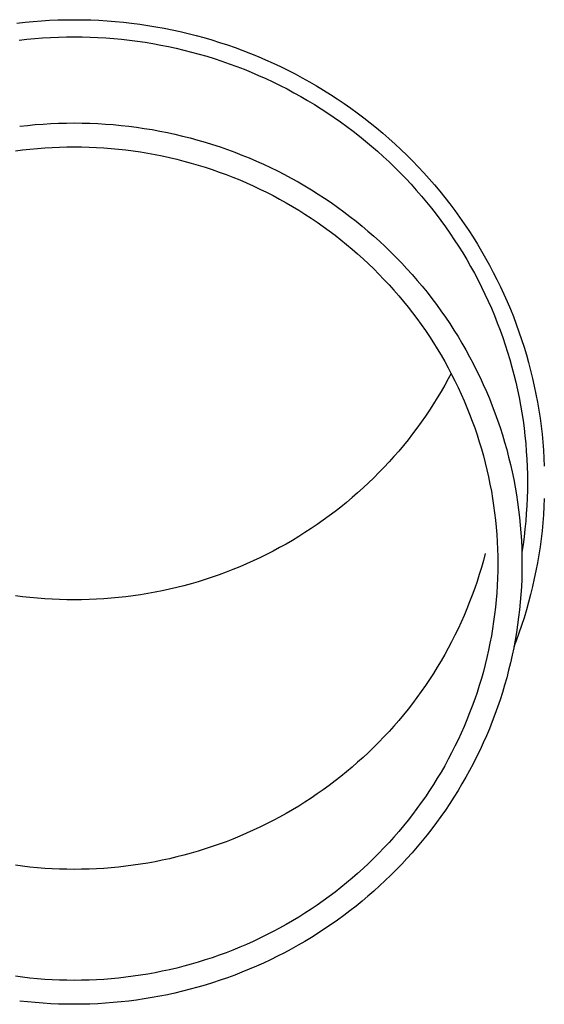
# Model space of a CAD drawing. Units: millimetres. Extents: x 0 to 33640, y 0 to 23760.
# Drawn here: x 2343 to 2377, y 6789 to 6852 of the extents above; entities that cross this region are included whole.
import ezdxf

# ---------------------------------------------------------------- set-up
doc = ezdxf.new("R2010")
doc.units = ezdxf.units.MM
doc.layers.add('YKK_13', color=4, linetype='Continuous', lineweight=30)

msp = doc.modelspace()

# ---------------------------------------------------------------- linework, layer by layer
at = {"layer": 'YKK_13'}
for p, q in [((2342.905, 6851.85), (2343.428, 6851.909)), ((2343.428, 6851.909), (2343.951, 6851.958)), ((2343.951, 6851.958), (2344.476, 6851.999)), ((2344.476, 6851.999), (2345.001, 6852.031)), ((2345.001, 6852.031), (2345.527, 6852.053)), ((2345.527, 6852.053), (2346.053, 6852.067)), ((2346.053, 6852.067), (2346.579, 6852.071)), ((2346.579, 6852.071), (2347.105, 6852.067)), ((2347.105, 6852.067), (2347.631, 6852.053)), ((2347.631, 6852.053), (2348.157, 6852.031)), ((2348.157, 6852.031), (2348.682, 6851.999)), ((2348.682, 6851.999), (2349.207, 6851.958)), ((2349.207, 6851.958), (2349.731, 6851.909)), ((2349.731, 6851.909), (2350.253, 6851.85)), ((2350.253, 6851.85), (2350.775, 6851.783)), ((2350.775, 6851.783), (2351.296, 6851.706)), ((2351.296, 6851.706), (2351.815, 6851.62)), ((2351.815, 6851.62), (2352.332, 6851.526)), ((2352.332, 6851.526), (2352.848, 6851.423)), ((2352.848, 6851.423), (2353.361, 6851.311)), ((2353.361, 6851.311), (2353.873, 6851.19)), ((2343.039, 6850.758), (2343.543, 6850.815)), ((2343.543, 6850.815), (2344.047, 6850.863)), ((2344.047, 6850.863), (2344.553, 6850.902)), ((2344.553, 6850.902), (2345.059, 6850.932)), ((2345.059, 6850.932), (2345.565, 6850.954)), ((2345.565, 6850.954), (2346.072, 6850.967)), ((2346.072, 6850.967), (2346.579, 6850.971)), ((2346.579, 6850.971), (2347.086, 6850.967)), ((2347.086, 6850.967), (2347.593, 6850.954)), ((2347.593, 6850.954), (2348.099, 6850.932)), ((2348.099, 6850.932), (2348.606, 6850.902)), ((2348.606, 6850.902), (2349.111, 6850.863)), ((2349.111, 6850.863), (2349.616, 6850.815)), ((2349.616, 6850.815), (2350.119, 6850.758)), ((2350.119, 6850.758), (2350.622, 6850.693)), ((2350.622, 6850.693), (2351.124, 6850.619)), ((2353.873, 6851.19), (2354.383, 6851.06)), ((2354.383, 6851.06), (2354.89, 6850.921)), ((2354.89, 6850.921), (2355.394, 6850.774)), ((2355.394, 6850.774), (2355.896, 6850.618)), ((2351.124, 6850.619), (2351.624, 6850.537)), ((2351.624, 6850.537), (2352.122, 6850.446)), ((2352.122, 6850.446), (2352.619, 6850.347)), ((2352.619, 6850.347), (2353.114, 6850.239)), ((2353.114, 6850.239), (2353.607, 6850.122)), ((2353.607, 6850.122), (2354.098, 6849.997)), ((2355.896, 6850.618), (2356.395, 6850.454)), ((2356.395, 6850.454), (2356.891, 6850.281)), ((2356.891, 6850.281), (2357.384, 6850.099)), ((2357.384, 6850.099), (2357.874, 6849.91)), ((2354.098, 6849.997), (2354.586, 6849.864)), ((2354.586, 6849.864), (2355.073, 6849.722)), ((2355.073, 6849.722), (2355.556, 6849.572)), ((2355.556, 6849.572), (2356.037, 6849.414)), ((2356.037, 6849.414), (2356.515, 6849.247)), ((2357.874, 6849.91), (2358.36, 6849.711)), ((2358.36, 6849.711), (2358.842, 6849.505)), ((2358.842, 6849.505), (2359.321, 6849.29)), ((2356.515, 6849.247), (2356.99, 6849.073)), ((2356.99, 6849.073), (2357.461, 6848.89)), ((2357.461, 6848.89), (2357.93, 6848.699)), ((2359.321, 6849.29), (2359.796, 6849.067)), ((2359.796, 6849.067), (2360.267, 6848.835)), ((2360.267, 6848.835), (2360.734, 6848.596)), ((2357.93, 6848.699), (2358.395, 6848.5)), ((2358.395, 6848.5), (2358.856, 6848.293)), ((2358.856, 6848.293), (2359.314, 6848.078)), ((2360.734, 6848.596), (2361.196, 6848.349)), ((2361.196, 6848.349), (2361.654, 6848.094)), ((2359.314, 6848.078), (2359.768, 6847.855)), ((2359.768, 6847.855), (2360.217, 6847.625)), ((2360.217, 6847.625), (2360.663, 6847.387)), ((2361.654, 6848.094), (2362.108, 6847.831)), ((2362.108, 6847.831), (2362.556, 6847.56)), ((2362.556, 6847.56), (2363, 6847.282)), ((2360.663, 6847.387), (2361.104, 6847.141)), ((2361.104, 6847.141), (2361.541, 6846.888)), ((2361.541, 6846.888), (2361.973, 6846.627)), ((2363, 6847.282), (2363.439, 6846.996)), ((2363.439, 6846.996), (2363.872, 6846.702)), ((2361.973, 6846.627), (2362.401, 6846.359)), ((2362.401, 6846.359), (2362.824, 6846.084)), ((2363.872, 6846.702), (2364.301, 6846.401)), ((2364.301, 6846.401), (2364.724, 6846.093)), ((2362.824, 6846.084), (2363.242, 6845.801)), ((2363.242, 6845.801), (2363.654, 6845.511)), ((2364.724, 6846.093), (2365.141, 6845.778)), ((2365.141, 6845.778), (2365.553, 6845.455)), ((2343.081, 6845.236), (2343.579, 6845.292)), ((2343.579, 6845.292), (2344.078, 6845.339)), ((2344.078, 6845.339), (2344.577, 6845.378)), ((2344.577, 6845.378), (2345.077, 6845.408)), ((2345.077, 6845.408), (2345.578, 6845.43)), ((2345.578, 6845.43), (2346.078, 6845.443)), ((2346.078, 6845.443), (2346.579, 6845.447)), ((2346.579, 6845.447), (2347.08, 6845.443)), ((2347.08, 6845.443), (2347.581, 6845.43)), ((2347.581, 6845.43), (2348.081, 6845.408)), ((2348.081, 6845.408), (2348.581, 6845.378)), ((2348.581, 6845.378), (2349.08, 6845.339)), ((2349.08, 6845.339), (2349.579, 6845.292)), ((2349.579, 6845.292), (2350.077, 6845.236)), ((2350.077, 6845.236), (2350.573, 6845.172)), ((2350.573, 6845.172), (2351.069, 6845.099)), ((2351.069, 6845.099), (2351.563, 6845.017)), ((2351.563, 6845.017), (2352.055, 6844.928)), ((2363.654, 6845.511), (2364.062, 6845.214)), ((2364.062, 6845.214), (2364.464, 6844.911)), ((2365.553, 6845.455), (2365.959, 6845.125)), ((2365.959, 6845.125), (2366.359, 6844.789)), ((2352.055, 6844.928), (2352.546, 6844.829)), ((2352.546, 6844.829), (2353.035, 6844.722)), ((2353.035, 6844.722), (2353.522, 6844.607)), ((2353.522, 6844.607), (2354.007, 6844.484)), ((2354.007, 6844.484), (2354.49, 6844.352)), ((2354.49, 6844.352), (2354.97, 6844.212)), ((2364.464, 6844.911), (2364.861, 6844.6)), ((2364.861, 6844.6), (2365.252, 6844.283)), ((2366.359, 6844.789), (2366.753, 6844.445)), ((2366.753, 6844.445), (2367.141, 6844.095)), ((2342.801, 6843.652), (2343.27, 6843.713)), ((2343.27, 6843.713), (2343.741, 6843.766)), ((2343.741, 6843.766), (2344.213, 6843.81)), ((2344.213, 6843.81), (2344.685, 6843.847)), ((2344.685, 6843.847), (2345.158, 6843.875)), ((2345.158, 6843.875), (2345.632, 6843.896)), ((2345.632, 6843.896), (2346.105, 6843.908)), ((2346.105, 6843.908), (2346.579, 6843.912)), ((2346.579, 6843.912), (2347.053, 6843.908)), ((2347.053, 6843.908), (2347.527, 6843.896)), ((2347.527, 6843.896), (2348, 6843.875)), ((2348, 6843.875), (2348.473, 6843.847)), ((2348.473, 6843.847), (2348.945, 6843.81)), ((2348.945, 6843.81), (2349.417, 6843.766)), ((2349.417, 6843.766), (2349.888, 6843.713)), ((2349.888, 6843.713), (2350.358, 6843.652)), ((2354.97, 6844.212), (2355.448, 6844.063)), ((2355.448, 6844.063), (2355.923, 6843.907)), ((2355.923, 6843.907), (2356.395, 6843.742)), ((2356.395, 6843.742), (2356.864, 6843.569)), ((2365.252, 6844.283), (2365.638, 6843.959)), ((2365.638, 6843.959), (2366.017, 6843.628)), ((2367.141, 6844.095), (2367.523, 6843.739)), ((2367.523, 6843.739), (2367.898, 6843.375)), ((2350.358, 6843.652), (2350.826, 6843.583)), ((2350.826, 6843.583), (2351.294, 6843.506)), ((2351.294, 6843.506), (2351.76, 6843.421)), ((2351.76, 6843.421), (2352.224, 6843.328)), ((2352.224, 6843.328), (2352.687, 6843.227)), ((2352.687, 6843.227), (2353.147, 6843.118)), ((2353.147, 6843.118), (2353.606, 6843.001)), ((2356.864, 6843.569), (2357.33, 6843.388)), ((2357.33, 6843.388), (2357.793, 6843.199)), ((2357.793, 6843.199), (2358.252, 6843.003)), ((2366.017, 6843.628), (2366.391, 6843.291)), ((2366.391, 6843.291), (2366.759, 6842.947)), ((2367.898, 6843.375), (2368.267, 6843.006)), ((2353.606, 6843.001), (2354.063, 6842.876)), ((2354.063, 6842.876), (2354.517, 6842.744)), ((2354.517, 6842.744), (2354.969, 6842.603)), ((2354.969, 6842.603), (2355.418, 6842.455)), ((2355.418, 6842.455), (2355.865, 6842.299)), ((2358.252, 6843.003), (2358.708, 6842.798)), ((2358.708, 6842.798), (2359.16, 6842.585)), ((2359.16, 6842.585), (2359.609, 6842.365)), ((2366.759, 6842.947), (2367.121, 6842.598)), ((2367.121, 6842.598), (2367.476, 6842.242)), ((2368.267, 6843.006), (2368.629, 6842.63)), ((2368.629, 6842.63), (2368.985, 6842.248)), ((2355.865, 6842.299), (2356.309, 6842.136)), ((2356.309, 6842.136), (2356.75, 6841.965)), ((2356.75, 6841.965), (2357.187, 6841.786)), ((2359.609, 6842.365), (2360.053, 6842.137)), ((2360.053, 6842.137), (2360.493, 6841.902)), ((2360.493, 6841.902), (2360.929, 6841.659)), ((2367.476, 6842.242), (2367.825, 6841.88)), ((2367.825, 6841.88), (2368.167, 6841.512)), ((2368.985, 6842.248), (2369.334, 6841.86)), ((2369.334, 6841.86), (2369.675, 6841.466)), ((2357.187, 6841.786), (2357.622, 6841.6)), ((2357.622, 6841.6), (2358.053, 6841.407)), ((2358.053, 6841.407), (2358.481, 6841.206)), ((2358.481, 6841.206), (2358.905, 6840.998)), ((2360.929, 6841.659), (2361.361, 6841.408)), ((2361.361, 6841.408), (2361.788, 6841.151)), ((2368.167, 6841.512), (2368.503, 6841.138)), ((2369.675, 6841.466), (2370.01, 6841.066)), ((2358.905, 6840.998), (2359.325, 6840.782)), ((2359.325, 6840.782), (2359.742, 6840.559)), ((2359.742, 6840.559), (2360.154, 6840.33)), ((2361.788, 6841.151), (2362.21, 6840.885)), ((2362.21, 6840.885), (2362.628, 6840.613)), ((2362.628, 6840.613), (2363.041, 6840.334)), ((2368.503, 6841.138), (2368.833, 6840.759)), ((2368.833, 6840.759), (2369.155, 6840.374)), ((2370.01, 6841.066), (2370.338, 6840.66)), ((2370.338, 6840.66), (2370.658, 6840.249)), ((2360.154, 6840.33), (2360.562, 6840.093)), ((2360.562, 6840.093), (2360.966, 6839.849)), ((2363.041, 6840.334), (2363.449, 6840.047)), ((2363.449, 6840.047), (2363.851, 6839.753)), ((2369.155, 6840.374), (2369.471, 6839.983)), ((2369.471, 6839.983), (2369.779, 6839.587)), ((2370.658, 6840.249), (2370.971, 6839.833)), ((2360.966, 6839.849), (2361.366, 6839.598)), ((2361.366, 6839.598), (2361.761, 6839.34)), ((2361.761, 6839.34), (2362.152, 6839.076)), ((2363.851, 6839.753), (2364.249, 6839.453)), ((2364.249, 6839.453), (2364.641, 6839.146)), ((2369.779, 6839.587), (2370.081, 6839.186)), ((2370.971, 6839.833), (2371.277, 6839.411)), ((2371.277, 6839.411), (2371.575, 6838.984)), ((2362.152, 6839.076), (2362.537, 6838.805)), ((2362.537, 6838.805), (2362.918, 6838.528)), ((2364.641, 6839.146), (2365.027, 6838.832)), ((2365.027, 6838.832), (2365.408, 6838.511)), ((2370.081, 6839.186), (2370.375, 6838.78)), ((2370.375, 6838.78), (2370.663, 6838.369)), ((2371.575, 6838.984), (2371.865, 6838.552)), ((2362.918, 6838.528), (2363.294, 6838.243)), ((2363.294, 6838.243), (2363.665, 6837.953)), ((2365.408, 6838.511), (2365.783, 6838.184)), ((2365.783, 6838.184), (2366.152, 6837.851)), ((2370.663, 6838.369), (2370.943, 6837.953)), ((2371.865, 6838.552), (2372.148, 6838.115)), ((2372.148, 6838.115), (2372.423, 6837.673)), ((2363.665, 6837.953), (2364.031, 6837.656)), ((2364.031, 6837.656), (2364.391, 6837.353)), ((2366.152, 6837.851), (2366.516, 6837.511)), ((2366.516, 6837.511), (2366.873, 6837.165)), ((2370.943, 6837.953), (2371.215, 6837.532)), ((2371.215, 6837.532), (2371.48, 6837.106)), ((2372.423, 6837.673), (2372.69, 6837.226)), ((2364.391, 6837.353), (2364.746, 6837.044)), ((2364.746, 6837.044), (2365.095, 6836.728)), ((2366.873, 6837.165), (2367.224, 6836.813)), ((2367.224, 6836.813), (2367.569, 6836.456)), ((2371.48, 6837.106), (2371.737, 6836.676)), ((2372.69, 6837.226), (2372.949, 6836.775)), ((2372.949, 6836.775), (2373.2, 6836.32)), ((2365.095, 6836.728), (2365.439, 6836.407)), ((2365.439, 6836.407), (2365.777, 6836.08)), ((2367.569, 6836.456), (2367.907, 6836.092)), ((2371.737, 6836.676), (2371.987, 6836.242)), ((2371.987, 6836.242), (2372.229, 6835.804)), ((2373.2, 6836.32), (2373.443, 6835.86)), ((2365.777, 6836.08), (2366.109, 6835.747)), ((2366.109, 6835.747), (2366.435, 6835.409)), ((2367.907, 6836.092), (2368.239, 6835.722)), ((2368.239, 6835.722), (2368.565, 6835.347)), ((2372.229, 6835.804), (2372.463, 6835.361)), ((2373.443, 6835.86), (2373.678, 6835.397)), ((2366.435, 6835.409), (2366.756, 6835.065)), ((2366.756, 6835.065), (2367.069, 6834.715)), ((2368.565, 6835.347), (2368.883, 6834.966)), ((2368.883, 6834.966), (2369.195, 6834.58)), ((2372.463, 6835.361), (2372.689, 6834.914)), ((2372.689, 6834.914), (2372.907, 6834.464)), ((2373.678, 6835.397), (2373.904, 6834.929)), ((2373.904, 6834.929), (2374.123, 6834.457)), ((2367.069, 6834.715), (2367.377, 6834.36)), ((2367.377, 6834.36), (2367.679, 6834)), ((2369.195, 6834.58), (2369.5, 6834.188)), ((2372.907, 6834.464), (2373.118, 6834.01)), ((2374.123, 6834.457), (2374.332, 6833.982)), ((2367.679, 6834), (2367.974, 6833.635)), ((2367.974, 6833.635), (2368.262, 6833.265)), ((2369.5, 6834.188), (2369.798, 6833.792)), ((2369.798, 6833.792), (2370.089, 6833.39)), ((2373.118, 6834.01), (2373.32, 6833.552)), ((2374.332, 6833.982), (2374.534, 6833.504)), ((2368.262, 6833.265), (2368.544, 6832.889)), ((2370.089, 6833.39), (2370.373, 6832.983)), ((2370.373, 6832.983), (2370.649, 6832.572)), ((2373.32, 6833.552), (2373.514, 6833.091)), ((2373.514, 6833.091), (2373.7, 6832.627)), ((2374.534, 6833.504), (2374.727, 6833.021)), ((2374.727, 6833.021), (2374.911, 6832.536)), ((2368.544, 6832.889), (2368.819, 6832.509)), ((2368.819, 6832.509), (2369.087, 6832.125)), ((2370.649, 6832.572), (2370.918, 6832.155)), ((2373.7, 6832.627), (2373.877, 6832.16)), ((2374.911, 6832.536), (2375.087, 6832.048)), ((2369.087, 6832.125), (2369.349, 6831.736)), ((2369.349, 6831.736), (2369.604, 6831.342)), ((2370.918, 6832.155), (2371.18, 6831.735)), ((2371.18, 6831.735), (2371.434, 6831.31)), ((2373.877, 6832.16), (2374.046, 6831.689)), ((2374.046, 6831.689), (2374.207, 6831.216)), ((2375.087, 6832.048), (2375.253, 6831.556)), ((2369.604, 6831.342), (2369.851, 6830.944)), ((2371.434, 6831.31), (2371.681, 6830.88)), ((2374.207, 6831.216), (2374.36, 6830.74)), ((2375.253, 6831.556), (2375.412, 6831.062)), ((2375.412, 6831.062), (2375.561, 6830.565)), ((2369.851, 6830.944), (2370.092, 6830.542)), ((2370.092, 6830.542), (2370.325, 6830.136)), ((2371.681, 6830.88), (2371.92, 6830.446)), ((2371.92, 6830.446), (2372.151, 6830.009)), ((2374.36, 6830.74), (2374.504, 6830.262)), ((2375.561, 6830.565), (2375.702, 6830.066)), ((2370.325, 6830.136), (2370.551, 6829.726)), ((2372.151, 6830.009), (2372.375, 6829.567)), ((2374.504, 6830.262), (2374.639, 6829.781)), ((2375.702, 6830.066), (2375.834, 6829.564)), ((2370.551, 6829.726), (2370.77, 6829.312)), ((2370.734, 6829.379), (2370.551, 6829.032)), ((2370.77, 6829.312), (2370.981, 6828.894)), ((2372.375, 6829.567), (2372.59, 6829.122)), ((2374.639, 6829.781), (2374.766, 6829.298)), ((2374.766, 6829.298), (2374.885, 6828.813)), ((2375.834, 6829.564), (2375.956, 6829.06)), ((2370.325, 6828.622), (2370.092, 6828.216)), ((2370.551, 6829.032), (2370.325, 6828.622)), ((2370.981, 6828.894), (2371.185, 6828.473)), ((2372.59, 6829.122), (2372.798, 6828.672)), ((2372.798, 6828.672), (2372.998, 6828.22)), ((2374.885, 6828.813), (2374.994, 6828.326)), ((2375.956, 6829.06), (2376.07, 6828.554)), ((2376.07, 6828.554), (2376.175, 6828.047)), ((2370.092, 6828.216), (2369.851, 6827.814)), ((2371.185, 6828.473), (2371.382, 6828.048)), ((2371.382, 6828.048), (2371.571, 6827.62)), ((2372.998, 6828.22), (2373.189, 6827.764)), ((2374.994, 6828.326), (2375.095, 6827.837)), ((2376.175, 6828.047), (2376.271, 6827.537)), ((2369.604, 6827.416), (2369.349, 6827.022)), ((2369.851, 6827.814), (2369.604, 6827.416)), ((2371.571, 6827.62), (2371.752, 6827.189)), ((2373.189, 6827.764), (2373.373, 6827.305)), ((2373.373, 6827.305), (2373.548, 6826.843)), ((2375.095, 6827.837), (2375.188, 6827.346)), ((2375.188, 6827.346), (2375.271, 6826.854)), ((2376.271, 6827.537), (2376.358, 6827.026)), ((2369.087, 6826.633), (2368.819, 6826.249)), ((2369.349, 6827.022), (2369.087, 6826.633)), ((2371.752, 6827.189), (2371.926, 6826.755)), ((2371.926, 6826.755), (2372.092, 6826.318)), ((2373.548, 6826.843), (2373.716, 6826.377)), ((2375.271, 6826.854), (2375.346, 6826.36)), ((2376.358, 6827.026), (2376.436, 6826.514)), ((2368.819, 6826.249), (2368.544, 6825.869)), ((2372.092, 6826.318), (2372.25, 6825.878)), ((2373.716, 6826.377), (2373.874, 6825.909)), ((2375.346, 6826.36), (2375.413, 6825.866)), ((2376.436, 6826.514), (2376.504, 6826)), ((2376.504, 6826), (2376.564, 6825.485)), ((2368.262, 6825.494), (2367.974, 6825.123)), ((2368.544, 6825.869), (2368.262, 6825.494)), ((2372.25, 6825.878), (2372.4, 6825.435)), ((2372.4, 6825.435), (2372.543, 6824.99)), ((2373.874, 6825.909), (2374.025, 6825.439)), ((2374.025, 6825.439), (2374.167, 6824.966)), ((2375.413, 6825.866), (2375.47, 6825.37)), ((2375.47, 6825.37), (2375.519, 6824.873)), ((2376.564, 6825.485), (2376.614, 6824.969)), ((2367.679, 6824.758), (2367.377, 6824.398)), ((2367.974, 6825.123), (2367.679, 6824.758)), ((2372.543, 6824.99), (2372.677, 6824.543)), ((2374.167, 6824.966), (2374.301, 6824.49)), ((2375.519, 6824.873), (2375.558, 6824.376)), ((2376.614, 6824.969), (2376.656, 6824.453)), ((2367.377, 6824.398), (2367.069, 6824.043)), ((2372.677, 6824.543), (2372.804, 6824.093)), ((2374.301, 6824.49), (2374.427, 6824.012)), ((2375.558, 6824.376), (2375.589, 6823.878)), ((2376.656, 6824.453), (2376.688, 6823.935)), ((2366.756, 6823.694), (2366.435, 6823.349)), ((2367.069, 6824.043), (2366.756, 6823.694)), ((2372.804, 6824.093), (2372.923, 6823.641)), ((2372.923, 6823.641), (2373.033, 6823.187)), ((2374.427, 6824.012), (2374.544, 6823.533)), ((2374.544, 6823.533), (2374.652, 6823.051)), ((2375.589, 6823.878), (2375.611, 6823.379)), ((2376.688, 6823.935), (2376.711, 6823.418)), ((2366.109, 6823.011), (2365.777, 6822.678)), ((2366.435, 6823.349), (2366.109, 6823.011)), ((2373.033, 6823.187), (2373.136, 6822.732)), ((2374.652, 6823.051), (2374.752, 6822.567)), ((2375.611, 6823.379), (2375.625, 6822.88)), ((2375.625, 6822.88), (2375.629, 6822.381)), ((2365.439, 6822.351), (2365.095, 6822.03)), ((2365.777, 6822.678), (2365.439, 6822.351)), ((2373.136, 6822.732), (2373.23, 6822.274)), ((2373.23, 6822.274), (2373.317, 6821.815)), ((2374.752, 6822.567), (2374.843, 6822.082)), ((2375.629, 6822.381), (2375.625, 6821.882)), ((2364.746, 6821.714), (2364.391, 6821.405)), ((2365.095, 6822.03), (2364.746, 6821.714)), ((2373.317, 6821.815), (2373.395, 6821.355)), ((2374.843, 6822.082), (2374.926, 6821.595)), ((2374.926, 6821.595), (2375, 6821.107)), ((2375.625, 6821.882), (2375.611, 6821.384)), ((2364.031, 6821.102), (2363.665, 6820.805)), ((2364.391, 6821.405), (2364.031, 6821.102)), ((2373.395, 6821.355), (2373.465, 6820.894)), ((2375, 6821.107), (2375.065, 6820.618)), ((2375.611, 6821.384), (2375.589, 6820.885)), ((2376.711, 6821.345), (2376.688, 6820.828)), ((2363.294, 6820.515), (2362.918, 6820.231)), ((2363.665, 6820.805), (2363.294, 6820.515)), ((2373.465, 6820.894), (2373.527, 6820.431)), ((2373.527, 6820.431), (2373.58, 6819.967)), ((2375.065, 6820.618), (2375.122, 6820.128)), ((2375.558, 6820.387), (2375.519, 6819.89)), ((2375.589, 6820.885), (2375.558, 6820.387)), ((2376.688, 6820.828), (2376.656, 6820.31)), ((2362.152, 6819.682), (2361.761, 6819.418)), ((2362.537, 6819.953), (2362.152, 6819.682)), ((2362.918, 6820.231), (2362.537, 6819.953)), ((2373.58, 6819.967), (2373.626, 6819.503)), ((2375.122, 6820.128), (2375.17, 6819.636)), ((2375.519, 6819.89), (2375.47, 6819.393)), ((2376.614, 6819.794), (2376.564, 6819.278)), ((2376.656, 6820.31), (2376.614, 6819.794)), ((2361.366, 6819.16), (2360.966, 6818.909)), ((2361.761, 6819.418), (2361.366, 6819.16)), ((2373.626, 6819.503), (2373.663, 6819.037)), ((2375.17, 6819.636), (2375.209, 6819.144)), ((2375.209, 6819.144), (2375.24, 6818.652)), ((2375.47, 6819.393), (2375.413, 6818.897)), ((2376.564, 6819.278), (2376.504, 6818.763)), ((2360.154, 6818.429), (2359.742, 6818.199)), ((2360.562, 6818.665), (2360.154, 6818.429)), ((2360.966, 6818.909), (2360.562, 6818.665)), ((2373.663, 6819.037), (2373.692, 6818.571)), ((2373.692, 6818.571), (2373.713, 6818.105)), ((2375.24, 6818.652), (2375.262, 6818.159)), ((2375.413, 6818.897), (2375.346, 6818.403)), ((2376.504, 6818.763), (2376.436, 6818.249)), ((2359.325, 6817.976), (2358.905, 6817.761)), ((2359.742, 6818.199), (2359.325, 6817.976)), ((2372.923, 6817.827), (2372.804, 6817.375)), ((2373.713, 6818.105), (2373.725, 6817.639)), ((2375.262, 6818.159), (2375.275, 6817.665)), ((2375.346, 6818.403), (2375.271, 6817.909)), ((2376.436, 6818.249), (2376.358, 6817.737)), ((2357.622, 6817.158), (2357.187, 6816.972)), ((2358.053, 6817.351), (2357.622, 6817.158)), ((2358.481, 6817.552), (2358.053, 6817.351)), ((2358.905, 6817.761), (2358.481, 6817.552)), ((2372.804, 6817.375), (2372.677, 6816.926)), ((2373.725, 6817.639), (2373.729, 6817.172)), ((2373.729, 6817.172), (2373.725, 6816.705)), ((2375.275, 6817.665), (2375.279, 6817.172)), ((2375.279, 6817.172), (2375.275, 6816.679)), ((2376.271, 6817.226), (2376.175, 6816.716)), ((2376.358, 6817.737), (2376.271, 6817.226)), ((2356.309, 6816.622), (2355.865, 6816.459)), ((2356.75, 6816.793), (2356.309, 6816.622)), ((2357.187, 6816.972), (2356.75, 6816.793)), ((2372.677, 6816.926), (2372.543, 6816.478)), ((2373.725, 6816.705), (2373.713, 6816.239)), ((2375.275, 6816.679), (2375.262, 6816.185)), ((2376.175, 6816.716), (2376.07, 6816.209)), ((2354.517, 6816.014), (2354.063, 6815.882)), ((2354.969, 6816.155), (2354.517, 6816.014)), ((2355.418, 6816.303), (2354.969, 6816.155)), ((2355.865, 6816.459), (2355.418, 6816.303)), ((2372.4, 6816.033), (2372.25, 6815.59)), ((2372.543, 6816.478), (2372.4, 6816.033)), ((2373.713, 6816.239), (2373.692, 6815.773)), ((2375.262, 6816.185), (2375.24, 6815.692)), ((2376.07, 6816.209), (2375.956, 6815.703)), ((2351.76, 6815.337), (2351.294, 6815.252)), ((2352.224, 6815.43), (2351.76, 6815.337)), ((2352.687, 6815.531), (2352.224, 6815.43)), ((2353.147, 6815.64), (2352.687, 6815.531)), ((2353.606, 6815.757), (2353.147, 6815.64)), ((2354.063, 6815.882), (2353.606, 6815.757)), ((2372.25, 6815.59), (2372.092, 6815.15)), ((2373.663, 6815.307), (2373.626, 6814.841)), ((2373.692, 6815.773), (2373.663, 6815.307)), ((2375.24, 6815.692), (2375.209, 6815.2)), ((2375.956, 6815.703), (2375.834, 6815.199)), ((2343.27, 6815.045), (2342.801, 6815.106)), ((2343.741, 6814.993), (2343.27, 6815.045)), ((2344.213, 6814.948), (2343.741, 6814.993)), ((2344.685, 6814.911), (2344.213, 6814.948)), ((2345.158, 6814.883), (2344.685, 6814.911)), ((2345.632, 6814.862), (2345.158, 6814.883)), ((2346.105, 6814.85), (2345.632, 6814.862)), ((2346.579, 6814.846), (2346.105, 6814.85)), ((2347.053, 6814.85), (2346.579, 6814.846)), ((2347.527, 6814.862), (2347.053, 6814.85)), ((2348, 6814.883), (2347.527, 6814.862)), ((2348.473, 6814.911), (2348, 6814.883)), ((2348.945, 6814.948), (2348.473, 6814.911)), ((2349.417, 6814.993), (2348.945, 6814.948)), ((2349.888, 6815.045), (2349.417, 6814.993)), ((2350.358, 6815.106), (2349.888, 6815.045)), ((2350.826, 6815.175), (2350.358, 6815.106)), ((2351.294, 6815.252), (2350.826, 6815.175)), ((2371.926, 6814.713), (2371.752, 6814.279)), ((2372.092, 6815.15), (2371.926, 6814.713)), ((2373.626, 6814.841), (2373.58, 6814.377)), ((2375.17, 6814.708), (2375.122, 6814.216)), ((2375.209, 6815.2), (2375.17, 6814.708)), ((2375.702, 6814.697), (2375.561, 6814.198)), ((2375.834, 6815.199), (2375.702, 6814.697)), ((2371.752, 6814.279), (2371.571, 6813.848)), ((2373.58, 6814.377), (2373.527, 6813.913)), ((2375.122, 6814.216), (2375.065, 6813.726)), ((2375.561, 6814.198), (2375.412, 6813.701)), ((2371.382, 6813.42), (2371.185, 6812.995)), ((2371.571, 6813.848), (2371.382, 6813.42)), ((2373.465, 6813.451), (2373.395, 6812.989)), ((2373.527, 6813.913), (2373.465, 6813.451)), ((2375.065, 6813.726), (2375, 6813.237)), ((2375.412, 6813.701), (2375.253, 6813.207)), ((2371.185, 6812.995), (2370.981, 6812.574)), ((2373.395, 6812.989), (2373.317, 6812.529)), ((2374.926, 6812.749), (2374.843, 6812.262)), ((2375, 6813.237), (2374.926, 6812.749)), ((2375.253, 6813.207), (2375.087, 6812.715)), ((2370.77, 6812.156), (2370.551, 6811.742)), ((2370.981, 6812.574), (2370.77, 6812.156)), ((2373.317, 6812.529), (2373.23, 6812.07)), ((2374.843, 6812.262), (2374.752, 6811.777)), ((2374.911, 6812.227), (2374.763, 6811.839)), ((2375.087, 6812.715), (2374.911, 6812.227)), ((2370.551, 6811.742), (2370.325, 6811.332)), ((2373.136, 6811.612), (2373.033, 6811.157)), ((2373.23, 6812.07), (2373.136, 6811.612)), ((2374.752, 6811.777), (2374.652, 6811.293)), ((2370.092, 6810.926), (2369.851, 6810.524)), ((2370.325, 6811.332), (2370.092, 6810.926)), ((2373.033, 6811.157), (2372.923, 6810.703)), ((2374.652, 6811.293), (2374.544, 6810.812)), ((2369.851, 6810.524), (2369.604, 6810.126)), ((2372.804, 6810.251), (2372.677, 6809.801)), ((2372.923, 6810.703), (2372.804, 6810.251)), ((2374.427, 6810.332), (2374.301, 6809.854)), ((2374.544, 6810.812), (2374.427, 6810.332)), ((2369.349, 6809.732), (2369.087, 6809.343)), ((2369.604, 6810.126), (2369.349, 6809.732)), ((2372.677, 6809.801), (2372.543, 6809.354)), ((2374.301, 6809.854), (2374.167, 6809.378)), ((2368.819, 6808.959), (2368.544, 6808.579)), ((2369.087, 6809.343), (2368.819, 6808.959)), ((2372.543, 6809.354), (2372.4, 6808.909)), ((2374.167, 6809.378), (2374.025, 6808.905)), ((2368.544, 6808.579), (2368.262, 6808.204)), ((2372.25, 6808.466), (2372.092, 6808.026)), ((2372.4, 6808.909), (2372.25, 6808.466)), ((2373.874, 6808.435), (2373.716, 6807.967)), ((2374.025, 6808.905), (2373.874, 6808.435)), ((2367.974, 6807.833), (2367.679, 6807.468)), ((2368.262, 6808.204), (2367.974, 6807.833)), ((2372.092, 6808.026), (2371.926, 6807.589)), ((2373.716, 6807.967), (2373.548, 6807.501)), ((2367.377, 6807.108), (2367.069, 6806.753)), ((2367.679, 6807.468), (2367.377, 6807.108)), ((2371.752, 6807.155), (2371.571, 6806.724)), ((2371.926, 6807.589), (2371.752, 6807.155)), ((2373.548, 6807.501), (2373.373, 6807.039)), ((2367.069, 6806.753), (2366.756, 6806.404)), ((2371.571, 6806.724), (2371.382, 6806.296)), ((2373.189, 6806.58), (2372.998, 6806.124)), ((2373.373, 6807.039), (2373.189, 6806.58)), ((2366.435, 6806.059), (2366.109, 6805.721)), ((2366.756, 6806.404), (2366.435, 6806.059)), ((2371.185, 6805.871), (2370.981, 6805.45)), ((2371.382, 6806.296), (2371.185, 6805.871)), ((2372.998, 6806.124), (2372.798, 6805.672)), ((2365.777, 6805.388), (2365.439, 6805.061)), ((2366.109, 6805.721), (2365.777, 6805.388)), ((2370.981, 6805.45), (2370.77, 6805.032)), ((2372.59, 6805.222), (2372.375, 6804.777)), ((2372.798, 6805.672), (2372.59, 6805.222)), ((2365.095, 6804.74), (2364.746, 6804.424)), ((2365.439, 6805.061), (2365.095, 6804.74)), ((2370.551, 6804.618), (2370.325, 6804.208)), ((2370.77, 6805.032), (2370.551, 6804.618)), ((2372.375, 6804.777), (2372.151, 6804.335)), ((2364.391, 6804.115), (2364.031, 6803.812)), ((2364.746, 6804.424), (2364.391, 6804.115)), ((2370.325, 6804.208), (2370.092, 6803.802)), ((2371.92, 6803.898), (2371.681, 6803.464)), ((2372.151, 6804.335), (2371.92, 6803.898)), ((2363.665, 6803.515), (2363.294, 6803.225)), ((2364.031, 6803.812), (2363.665, 6803.515)), ((2369.851, 6803.4), (2369.604, 6803.002)), ((2370.092, 6803.802), (2369.851, 6803.4)), ((2371.681, 6803.464), (2371.434, 6803.035)), ((2362.537, 6802.663), (2362.152, 6802.392)), ((2362.918, 6802.941), (2362.537, 6802.663)), ((2363.294, 6803.225), (2362.918, 6802.941)), ((2369.604, 6803.002), (2369.349, 6802.608)), ((2371.434, 6803.035), (2371.18, 6802.609)), ((2361.761, 6802.128), (2361.366, 6801.87)), ((2362.152, 6802.392), (2361.761, 6802.128)), ((2369.087, 6802.219), (2368.819, 6801.835)), ((2369.349, 6802.608), (2369.087, 6802.219)), ((2370.918, 6802.189), (2370.649, 6801.772)), ((2371.18, 6802.609), (2370.918, 6802.189)), ((2360.562, 6801.375), (2360.154, 6801.139)), ((2360.966, 6801.619), (2360.562, 6801.375)), ((2361.366, 6801.87), (2360.966, 6801.619)), ((2368.544, 6801.455), (2368.262, 6801.079)), ((2368.819, 6801.835), (2368.544, 6801.455)), ((2370.373, 6801.361), (2370.089, 6800.954)), ((2370.649, 6801.772), (2370.373, 6801.361)), ((2359.742, 6800.909), (2359.325, 6800.686)), ((2360.154, 6801.139), (2359.742, 6800.909)), ((2368.262, 6801.079), (2367.974, 6800.709)), ((2370.089, 6800.954), (2369.798, 6800.552)), ((2358.481, 6800.262), (2358.053, 6800.061)), ((2358.905, 6800.471), (2358.481, 6800.262)), ((2359.325, 6800.686), (2358.905, 6800.471)), ((2367.679, 6800.344), (2367.377, 6799.984)), ((2367.974, 6800.709), (2367.679, 6800.344)), ((2369.5, 6800.156), (2369.195, 6799.764)), ((2369.798, 6800.552), (2369.5, 6800.156)), ((2356.75, 6799.503), (2356.309, 6799.332)), ((2357.187, 6799.682), (2356.75, 6799.503)), ((2357.622, 6799.868), (2357.187, 6799.682)), ((2358.053, 6800.061), (2357.622, 6799.868)), ((2367.069, 6799.629), (2366.756, 6799.279)), ((2367.377, 6799.984), (2367.069, 6799.629)), ((2369.195, 6799.764), (2368.883, 6799.378)), ((2354.969, 6798.865), (2354.517, 6798.724)), ((2355.418, 6799.013), (2354.969, 6798.865)), ((2355.865, 6799.169), (2355.418, 6799.013)), ((2356.309, 6799.332), (2355.865, 6799.169)), ((2366.435, 6798.935), (2366.109, 6798.597)), ((2366.756, 6799.279), (2366.435, 6798.935)), ((2368.565, 6798.997), (2368.239, 6798.622)), ((2368.883, 6799.378), (2368.565, 6798.997)), ((2352.687, 6798.241), (2352.224, 6798.14)), ((2353.147, 6798.35), (2352.687, 6798.241)), ((2353.606, 6798.467), (2353.147, 6798.35)), ((2354.063, 6798.592), (2353.606, 6798.467)), ((2354.517, 6798.724), (2354.063, 6798.592)), ((2365.777, 6798.264), (2365.439, 6797.937)), ((2366.109, 6798.597), (2365.777, 6798.264)), ((2367.907, 6798.252), (2367.569, 6797.889)), ((2368.239, 6798.622), (2367.907, 6798.252)), ((2343.27, 6797.755), (2342.801, 6797.816)), ((2343.741, 6797.703), (2343.27, 6797.755)), ((2344.213, 6797.658), (2343.741, 6797.703)), ((2344.685, 6797.621), (2344.213, 6797.658)), ((2345.158, 6797.593), (2344.685, 6797.621)), ((2345.632, 6797.572), (2345.158, 6797.593)), ((2346.105, 6797.56), (2345.632, 6797.572)), ((2347.527, 6797.572), (2347.053, 6797.56)), ((2348, 6797.593), (2347.527, 6797.572)), ((2348.473, 6797.621), (2348, 6797.593)), ((2348.945, 6797.658), (2348.473, 6797.621)), ((2349.417, 6797.703), (2348.945, 6797.658)), ((2349.888, 6797.755), (2349.417, 6797.703)), ((2350.358, 6797.816), (2349.888, 6797.755)), ((2350.826, 6797.885), (2350.358, 6797.816)), ((2351.294, 6797.962), (2350.826, 6797.885)), ((2351.76, 6798.047), (2351.294, 6797.962)), ((2352.224, 6798.14), (2351.76, 6798.047)), ((2365.095, 6797.616), (2364.746, 6797.3)), ((2365.439, 6797.937), (2365.095, 6797.616)), ((2367.569, 6797.889), (2367.224, 6797.531)), ((2346.579, 6797.556), (2346.105, 6797.56)), ((2347.053, 6797.56), (2346.579, 6797.556)), ((2364.391, 6796.991), (2364.031, 6796.688)), ((2364.746, 6797.3), (2364.391, 6796.991)), ((2366.873, 6797.179), (2366.516, 6796.833)), ((2367.224, 6797.531), (2366.873, 6797.179)), ((2363.665, 6796.391), (2363.294, 6796.101)), ((2364.031, 6796.688), (2363.665, 6796.391)), ((2366.152, 6796.493), (2365.783, 6796.16)), ((2366.516, 6796.833), (2366.152, 6796.493)), ((2362.918, 6795.817), (2362.537, 6795.539)), ((2363.294, 6796.101), (2362.918, 6795.817)), ((2365.408, 6795.833), (2365.027, 6795.512)), ((2365.783, 6796.16), (2365.408, 6795.833)), ((2362.152, 6795.268), (2361.761, 6795.004)), ((2362.537, 6795.539), (2362.152, 6795.268)), ((2364.641, 6795.198), (2364.249, 6794.891)), ((2365.027, 6795.512), (2364.641, 6795.198)), ((2360.966, 6794.495), (2360.562, 6794.251)), ((2361.366, 6794.746), (2360.966, 6794.495)), ((2361.761, 6795.004), (2361.366, 6794.746)), ((2363.851, 6794.591), (2363.449, 6794.297)), ((2364.249, 6794.891), (2363.851, 6794.591)), ((2359.742, 6793.785), (2359.325, 6793.562)), ((2360.154, 6794.014), (2359.742, 6793.785)), ((2360.562, 6794.251), (2360.154, 6794.014)), ((2363.041, 6794.01), (2362.628, 6793.731)), ((2363.449, 6794.297), (2363.041, 6794.01)), ((2358.905, 6793.347), (2358.481, 6793.138)), ((2359.325, 6793.562), (2358.905, 6793.347)), ((2361.788, 6793.193), (2361.361, 6792.936)), ((2362.21, 6793.459), (2361.788, 6793.193)), ((2362.628, 6793.731), (2362.21, 6793.459)), ((2357.187, 6792.558), (2356.75, 6792.379)), ((2357.622, 6792.744), (2357.187, 6792.558)), ((2358.053, 6792.937), (2357.622, 6792.744)), ((2358.481, 6793.138), (2358.053, 6792.937)), ((2360.929, 6792.685), (2360.493, 6792.442)), ((2361.361, 6792.936), (2360.929, 6792.685)), ((2355.418, 6791.889), (2354.969, 6791.741)), ((2355.865, 6792.045), (2355.418, 6791.889)), ((2356.309, 6792.208), (2355.865, 6792.045)), ((2356.75, 6792.379), (2356.309, 6792.208)), ((2359.609, 6791.979), (2359.16, 6791.759)), ((2360.053, 6792.207), (2359.609, 6791.979)), ((2360.493, 6792.442), (2360.053, 6792.207)), ((2353.606, 6791.343), (2353.147, 6791.226)), ((2354.063, 6791.468), (2353.606, 6791.343)), ((2354.517, 6791.6), (2354.063, 6791.468)), ((2354.969, 6791.741), (2354.517, 6791.6)), ((2358.252, 6791.342), (2357.793, 6791.145)), ((2358.708, 6791.546), (2358.252, 6791.342)), ((2359.16, 6791.759), (2358.708, 6791.546)), ((2343.27, 6790.631), (2342.801, 6790.692)), ((2343.741, 6790.579), (2343.27, 6790.631)), ((2349.888, 6790.631), (2349.417, 6790.579)), ((2350.358, 6790.692), (2349.888, 6790.631)), ((2350.826, 6790.761), (2350.358, 6790.692)), ((2351.294, 6790.838), (2350.826, 6790.761)), ((2351.76, 6790.923), (2351.294, 6790.838)), ((2352.224, 6791.016), (2351.76, 6790.923)), ((2352.687, 6791.117), (2352.224, 6791.016)), ((2353.147, 6791.226), (2352.687, 6791.117)), ((2356.864, 6790.775), (2356.395, 6790.602)), ((2357.33, 6790.956), (2356.864, 6790.775)), ((2357.793, 6791.145), (2357.33, 6790.956)), ((2344.213, 6790.534), (2343.741, 6790.579)), ((2344.685, 6790.497), (2344.213, 6790.534)), ((2345.158, 6790.469), (2344.685, 6790.497)), ((2345.632, 6790.448), (2345.158, 6790.469)), ((2346.105, 6790.436), (2345.632, 6790.448)), ((2346.579, 6790.432), (2346.105, 6790.436)), ((2347.053, 6790.436), (2346.579, 6790.432)), ((2347.527, 6790.448), (2347.053, 6790.436)), ((2348, 6790.469), (2347.527, 6790.448)), ((2348.473, 6790.497), (2348, 6790.469)), ((2348.945, 6790.534), (2348.473, 6790.497)), ((2349.417, 6790.579), (2348.945, 6790.534)), ((2354.49, 6789.992), (2354.007, 6789.86)), ((2354.97, 6790.133), (2354.49, 6789.992)), ((2355.448, 6790.281), (2354.97, 6790.133)), ((2355.923, 6790.437), (2355.448, 6790.281)), ((2356.395, 6790.602), (2355.923, 6790.437)), ((2352.055, 6789.417), (2351.563, 6789.327)), ((2352.546, 6789.515), (2352.055, 6789.417)), ((2353.035, 6789.622), (2352.546, 6789.515)), ((2353.522, 6789.737), (2353.035, 6789.622)), ((2354.007, 6789.86), (2353.522, 6789.737)), ((2343.579, 6789.052), (2343.081, 6789.108)), ((2344.078, 6789.005), (2343.579, 6789.052)), ((2344.577, 6788.966), (2344.078, 6789.005)), ((2345.077, 6788.936), (2344.577, 6788.966)), ((2345.578, 6788.914), (2345.077, 6788.936)), ((2346.078, 6788.901), (2345.578, 6788.914)), ((2346.579, 6788.897), (2346.078, 6788.901)), ((2347.08, 6788.901), (2346.579, 6788.897)), ((2347.581, 6788.914), (2347.08, 6788.901)), ((2348.081, 6788.936), (2347.581, 6788.914)), ((2348.581, 6788.966), (2348.081, 6788.936)), ((2349.08, 6789.005), (2348.581, 6788.966)), ((2349.579, 6789.052), (2349.08, 6789.005)), ((2350.077, 6789.108), (2349.579, 6789.052)), ((2350.573, 6789.172), (2350.077, 6789.108)), ((2351.069, 6789.245), (2350.573, 6789.172)), ((2351.563, 6789.327), (2351.069, 6789.245))]:
    msp.add_line(p, q, dxfattribs=at)

doc.saveas('drawing.dxf')
